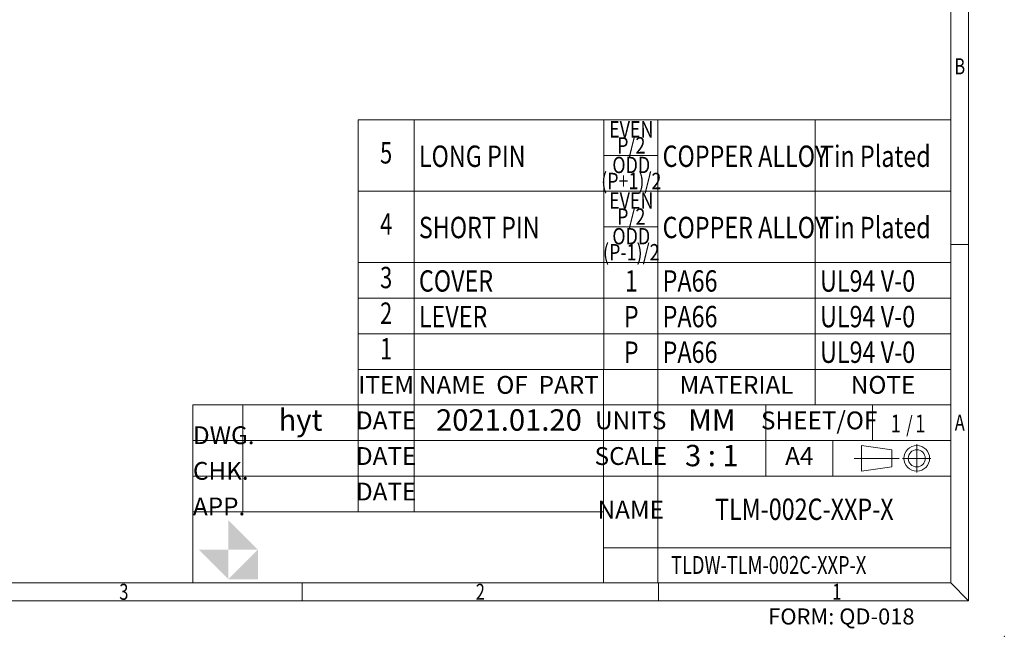
# Model space of a CAD drawing. Units: millimetres. Extents: x 0 to 297, y 260 to 470.
# Drawn here: x 159 to 297, y 260 to 347 of the extents above; entities that cross this region are included whole.
import ezdxf
from ezdxf.enums import TextEntityAlignment as Align

# ---------------------------------------------------------------- set-up
doc = ezdxf.new("R2010")
doc.units = ezdxf.units.MM
doc.layers.add('from', color=7, linetype='Continuous', lineweight=13)
doc.styles.add('BOM', font='gbenor.shx', dxfattribs={"width": 0.75, "bigfont": 'gbcbig.shx'})
doc.styles.add('romantic', font='txt')

# ---------------------------------------------------------------- blocks, each defined once
blk = doc.blocks.new('对外成品图框V2.0')
at = {"layer": 'from'}
h = blk.add_hatch(color=123, dxfattribs=at)
h.paths.add_polyline_path([(188.16, 12.15), (184.02, 12.15), (188.16, 8.01)])
h.paths.add_polyline_path([(192.3, 12.15), (188.16, 16.29), (188.16, 12.15)])
h.paths.add_polyline_path([(192.3, 8.01), (192.3, 12.15), (188.16, 8.01)])
for p, q in [((292, 5), (292, 205)), ((289.5, 7.5), (289.5, 202.5)), ((292, 55), (289.5, 55)), ((289.5, 37.47), (206.36, 37.47)), ((206.36, 17.49), (206.36, 37.47)), ((214.21, 17.49), (214.21, 37.47)), ((240.8, 37.47), (240.8, 7.5)), ((248.4, 37.47), (248.4, 7.5)), ((270.49, 32.47), (270.49, 37.47)), ((289.5, 32.47), (183.19, 32.47)), ((183.19, 7.5), (183.19, 32.47)), ((190.19, 17.49), (190.19, 32.47)), ((263.55, 32.47), (263.55, 22.48)), ((278.51, 32.47), (278.51, 27.48)), ((289.5, 27.48), (183.19, 27.48)), ((272.93, 27.48), (272.93, 22.48)), ((289.5, 22.48), (183.19, 22.48)), ((240.8, 17.49), (183.19, 17.49)), ((289.5, 12.41), (240.8, 12.41)), ((7.5, 7.5), (289.5, 7.5)), ((198.5, 7.5), (198.5, 5)), ((248.5, 7.5), (248.5, 5)), ((289.5, 7.5), (292, 5)), ((5, 5), (292, 5))]:
    blk.add_line(p, q, dxfattribs=at)
at = {"layer": 'from', "color": 123}
for p, q in [((281.24, 26.18), (276.96, 26.78)), ((276.96, 26.78), (276.96, 23.18)), ((284.72, 23), (284.72, 26.96)), ((282.24, 24.98), (275.96, 24.98)), ((281.24, 26.18), (281.24, 23.78)), ((282.74, 24.98), (286.69, 24.98)), ((276.96, 23.18), (281.24, 23.78))]:
    blk.add_line(p, q, dxfattribs=at)
for radius in [1.8, 1.2]:
    blk.add_circle((284.72, 24.98), radius, dxfattribs=at)
at = {"layer": 'from'}
blk.add_point((297, 0), dxfattribs=at)
at = {"layer": 'from', "color": 123, "style": 'BOM', "width": 0.75}
for s, p in [('B', (290.75, 80)), ('A', (290.75, 30)), ('3', (173.5, 6.25)), ('2', (223.5, 6.25)), ('1', (273.5, 6.25))]:
    blk.add_text(s, height=2.25, dxfattribs=at).set_placement(p, align=Align.MIDDLE_CENTER)
blk.add_text('/', height=2.25, dxfattribs=at).set_placement((283.24, 28.62))
at = {"layer": 'from', "color": 123, "style": 'BOM'}
for s, insert, char_height, width, attachment_point in [('ITEM', (210.29, 34.97), 2.5, 7.85, 5), ('NAME  OF  PART', (227.51, 34.97), 2.5, 26.5898, 5), ('MATERIAL', (259.44, 34.97), 2.5, 22.0861, 5), ('NOTE', (279.99, 34.97), 2.5, 19.0124, 5), ('DATE', (210.29, 29.98), 2.5, 7.85, 5), ('UNITS', (244.6, 29.98), 2.5, 7.5976, 5), ('SHEET/OF', (271.03, 29.98), 2.5, 14.9605, 5), (' DWG.', (183.19, 29.98), 2.5, 7.0066, 4), ('DATE', (210.29, 24.98), 2.5, 7.85, 5), ('SCALE', (244.6, 24.98), 2.5, 7.5976, 5), ('A4', (268.24, 24.98), 2.5, 9.3783, 5), (' CHK.', (183.19, 24.98), 2.5, 7.0066, 4), ('DATE', (210.29, 19.99), 2.5, 7.85, 5), (' APP.', (183.19, 19.99), 2.5, 7.0066, 4), ('NAME', (244.6, 17.45), 2.5, 7.5976, 5), (' FORM: QD-018 \\P   ', (263.2, 3.91), 2.25, 28.5209, 1)]:
    blk.add_mtext(s, dxfattribs=dict(at, insert=insert, char_height=char_height, width=width, attachment_point=attachment_point))
at = {"layer": 'from', "color": 123, "style": 'BOM', "width": 0.75}
for tag, p, height in [('TL02', (14.15, 198.52), 3), ('2', (284.51, 28.62), 2.5), ('TL-02-NAME-ASM.', (250.26, 8.76), 2.5)]:
    blk.add_attdef(tag, p, '', height=height, dxfattribs=at)
for tag, height, p in [('DWG', 3, (198.28, 29.98)), ('MM', 3, (255.98, 29.98)), ('1:1', 3, (255.98, 24.98)), ('TL-XXXXX', 3.5, (268.95, 17.45))]:
    blk.add_attdef(tag, text='', height=height, dxfattribs=at).set_placement(p, align=Align.MIDDLE)
blk.add_attdef('1', text='', height=2.5, dxfattribs=at).set_placement((282.49, 28.62), align=Align.RIGHT)
blk = doc.blocks.new('BOM06')
at = {"layer": 'from'}
for p, q in [((0, 0), (0, 5)), ((83.14, 5), (0, 5)), ((7.85, 0), (7.85, 5)), ((34.44, 0), (34.44, 5)), ((42.04, 0), (42.04, 5)), ((64.12, 0), (64.12, 5))]:
    blk.add_line(p, q, dxfattribs=at)
at = {"layer": 'from', "color": 3, "style": 'BOM', "width": 0.75}
blk.add_attdef('ITEM', text='', height=3, dxfattribs=at).set_placement((3.93, 2.5), align=Align.MIDDLE)
at = {"layer": 'from', "color": 123, "style": 'BOM', "width": 0.8}
for tag, p in [('PRT.NAME', (8.52, 0.91)), ('MATERIAL', (42.71, 0.91)), ('NOTE', (64.79, 0.91))]:
    blk.add_attdef(tag, p, '', height=3, dxfattribs=at)
blk.add_attdef('QTY.', text='', height=3, dxfattribs=at).set_placement((38.31, 0.91), align=Align.CENTER)
blk = doc.blocks.new('A$C3B8824A0')
at = {"layer": 'from'}
for p, q in [((0, 0), (0, 10)), ((83.14, 10), (0, 10)), ((7.85, 0), (7.85, 10)), ((34.44, 0), (34.44, 10)), ((42.04, 0), (42.04, 10)), ((64.12, 0), (64.12, 10)), ((42.04, 5), (34.44, 5))]:
    blk.add_line(p, q, dxfattribs=at)
at = {"layer": 'from', "color": 123, "style": 'BOM', "width": 0.8}
for tag, p in [('QTY.', (38.31, 7.54)), ('QTY.1', (38.31, 5.29)), ('QTY.2', (38.31, 2.54)), ('QTY.3', (38.31, 0.29))]:
    blk.add_attdef(tag, text='', height=3, dxfattribs=at).set_placement(p, align=Align.CENTER)
at = {"layer": 'from', "color": 3, "style": 'BOM', "width": 0.75}
blk.add_attdef('ITEM', text='', height=3, dxfattribs=at).set_placement((3.93, 5), align=Align.MIDDLE)
at = {"layer": 'from', "color": 123, "style": 'BOM', "width": 0.8}
for tag, p in [('PRT.NAME', (8.52, 3.41)), ('MATERIAL', (42.71, 3.41)), ('NOTE', (64.79, 3.41))]:
    blk.add_attdef(tag, p, '', height=3, dxfattribs=at)

msp = doc.modelspace()

# ---------------------------------------------------------------- block references
ref = msp.add_blockref('对外成品图框V2.0', (0, 260))
ref.add_attrib('TL-02-NAME-ASM.', 'TLDW-TLM-002C-XXP-X', (250.263, 268.764), dxfattribs={"layer": 'from', "color": 123, "height": 2.5, "style": 'BOM', "width": 0.75})
ref.add_attrib('1', '1', dxfattribs={"layer": 'from', "color": 123, "height": 2.5, "style": 'BOM', "width": 0.75}).set_placement((282.491, 288.623), align=Align.RIGHT)
ref.add_attrib('2', '1', (284.507, 288.623), dxfattribs={"layer": 'from', "color": 123, "height": 2.5, "style": 'BOM', "width": 0.75})
ref.add_attrib('DWG', 'hyt', dxfattribs={"layer": 'from', "color": 123, "height": 3, "style": 'BOM'}).set_placement((198.278, 289.976), align=Align.MIDDLE)
ref.add_attrib('DWG.DATE', '2021.01.20', dxfattribs={"layer": 'from', "color": 123, "height": 3, "style": 'BOM'}).set_placement((227.509, 289.976), align=Align.MIDDLE)
ref.add_attrib('MM', 'MM', dxfattribs={"layer": 'from', "color": 123, "height": 3, "style": 'BOM'}).set_placement((255.976, 289.976), align=Align.MIDDLE)
ref.add_attrib('1:1', '3 : 1', dxfattribs={"layer": 'from', "color": 123, "height": 3, "style": 'BOM'}).set_placement((255.976, 284.981), align=Align.MIDDLE)
ref.add_attrib('TL-XXXXX', 'TLM-002C-XXP-X', dxfattribs={"layer": 'from', "color": 123, "height": 3, "style": 'romantic', "width": 0.8}).set_placement((268.951, 277.446), align=Align.MIDDLE)
at = {"layer": 'from'}
ref = msp.add_blockref('A$C3B8824A0', (206.364, 322.468), dxfattribs=at)
ref.add_attrib('QTY.2', 'ODD', dxfattribs={"color": 123, "height": 2.3, "style": 'BOM', "width": 0.8}).set_placement((244.673, 325.006), align=Align.CENTER)
ref.add_attrib('QTY.3', '(P+1)/2', dxfattribs={"color": 123, "height": 2.3, "style": 'BOM', "width": 0.8}).set_placement((244.673, 322.756), align=Align.CENTER)
ref.add_attrib('QTY.', 'EVEN', dxfattribs={"color": 123, "height": 2.3, "style": 'BOM', "width": 0.8}).set_placement((244.673, 330.006), align=Align.CENTER)
ref.add_attrib('ITEM', '5', dxfattribs={"color": 3, "height": 3, "style": 'BOM', "width": 0.75}).set_placement((210.289, 327.468), align=Align.MIDDLE)
ref.add_attrib('PRT.NAME', 'LONG PIN', (214.882, 325.881), dxfattribs={"color": 123, "height": 3, "style": 'BOM', "width": 0.8})
ref.add_attrib('QTY.1', 'P/2', dxfattribs={"color": 123, "height": 2.3, "style": 'BOM', "width": 0.8}).set_placement((244.673, 327.756), align=Align.CENTER)
ref.add_attrib('NOTE', 'Tin Plated', (271.155, 325.881), dxfattribs={"color": 123, "height": 3, "style": 'BOM', "width": 0.8})
ref.add_attrib('MATERIAL', 'COPPER ALLOY', (249.069, 325.881), dxfattribs={"color": 123, "height": 3, "style": 'BOM', "width": 0.8})
ref = msp.add_blockref('A$C3B8824A0', (206.364, 312.468), dxfattribs=at)
ref.add_attrib('QTY.2', 'ODD', dxfattribs={"color": 123, "height": 2.3, "style": 'BOM', "width": 0.8}).set_placement((244.673, 315.006), align=Align.CENTER)
ref.add_attrib('QTY.3', '(P-1)/2', dxfattribs={"color": 123, "height": 2.3, "style": 'BOM', "width": 0.8}).set_placement((244.673, 312.756), align=Align.CENTER)
ref.add_attrib('QTY.', 'EVEN', dxfattribs={"color": 123, "height": 2.3, "style": 'BOM', "width": 0.8}).set_placement((244.673, 320.006), align=Align.CENTER)
ref.add_attrib('ITEM', '4', dxfattribs={"color": 3, "height": 3, "style": 'BOM', "width": 0.75}).set_placement((210.289, 317.468), align=Align.MIDDLE)
ref.add_attrib('PRT.NAME', 'SHORT PIN', (214.882, 315.881), dxfattribs={"color": 123, "height": 3, "style": 'BOM', "width": 0.8})
ref.add_attrib('QTY.1', 'P/2', dxfattribs={"color": 123, "height": 2.3, "style": 'BOM', "width": 0.8}).set_placement((244.673, 317.756), align=Align.CENTER)
ref.add_attrib('NOTE', 'Tin Plated', (271.155, 315.881), dxfattribs={"color": 123, "height": 3, "style": 'BOM', "width": 0.8})
ref.add_attrib('MATERIAL', 'COPPER ALLOY', (249.069, 315.881), dxfattribs={"color": 123, "height": 3, "style": 'BOM', "width": 0.8})
for p, values in [((206.364, 307.468), {'MATERIAL': 'PA66', 'NOTE': 'UL94 V-0', 'QTY.': '1', 'PRT.NAME': 'COVER', 'ITEM': '3'}), ((206.364, 302.468), {'MATERIAL': 'PA66', 'NOTE': 'UL94 V-0', 'QTY.': 'P', 'PRT.NAME': 'LEVER', 'ITEM': '2'})]:
    msp.add_blockref('BOM06', p, dxfattribs=at).add_auto_attribs(values)
ref = msp.add_blockref('BOM06', (206.364, 297.468), dxfattribs=at)
ref.add_attrib('MATERIAL', 'PA66', (249.069, 298.381), dxfattribs={"color": 123, "height": 3, "style": 'BOM', "width": 0.8})
ref.add_attrib('NOTE', 'UL94 V-0', (271.155, 298.381), dxfattribs={"color": 123, "height": 3, "style": 'BOM', "width": 0.8})
ref.add_attrib('QTY.', 'P', dxfattribs={"color": 123, "height": 3, "style": 'BOM', "width": 0.8}).set_placement((244.673, 298.381), align=Align.CENTER)
ref.add_attrib('ITEM', '1', dxfattribs={"color": 3, "height": 3, "style": 'BOM', "width": 0.75}).set_placement((210.289, 299.968), align=Align.MIDDLE)

doc.saveas('drawing.dxf')
